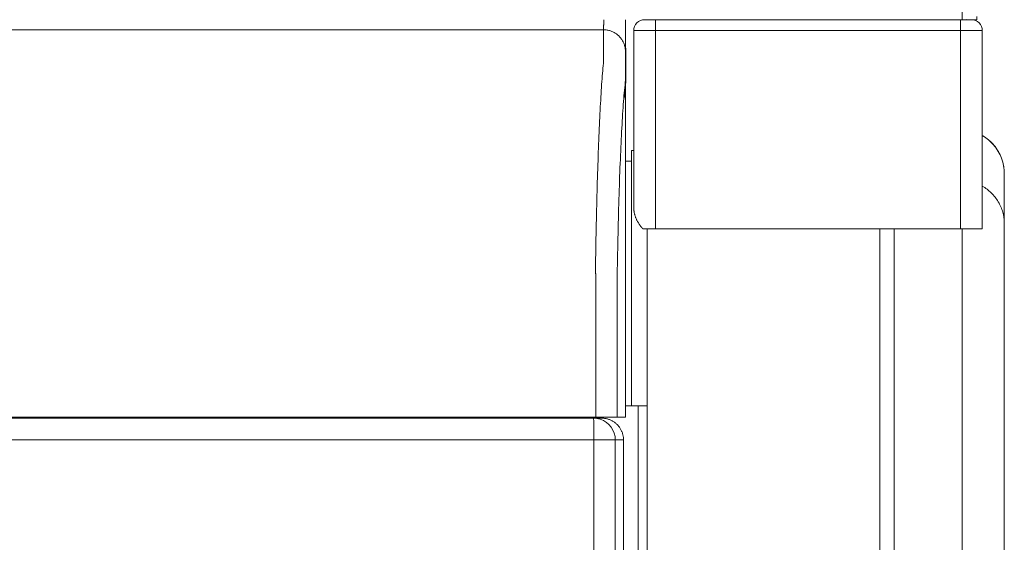
# Model space of a CAD drawing. Units: inches. Extents: x -222 to 225, y 0 to 225.
# Drawn here: x 85 to 97, y 44 to 50 of the extents above; entities that cross this region are included whole.
import ezdxf

# ---------------------------------------------------------------- set-up
doc = ezdxf.new("R2010")
doc.units = ezdxf.units.IN
doc.header["$MEASUREMENT"] = 0
doc.layers.add('Unnamed [1]', color=7, linetype='Continuous', lineweight=0)

msp = doc.modelspace()

# ---------------------------------------------------------------- linework, layer by layer
at = {"layer": 'Unnamed [1]', "color": 18, "linetype": 'Continuous', "lineweight": 0, "true_color": 0x000000}
for p, q in [((96.262997, 95.5246134), (96.262997, 49.559601)), ((92.6181764, 49.559601), (92.7431764, 49.559601)), ((92.7431764, 49.559601), (96.2431764, 49.559601)), ((92.7431764, 49.559601), (92.7431764, 49.5229893)), ((92.7431764, 49.5229893), (92.7431764, 49.434601)), ((96.2431764, 49.559601), (96.3681764, 49.559601)), ((96.2431764, 49.5229893), (96.2431764, 49.559601)), ((96.2431764, 49.434601), (96.2431764, 49.5229893)), ((96.3879116, 49.5580338), (96.4318822, 49.5580338)), ((96.4323667, 49.597356), (96.4323667, 49.5580411)), ((92.4931764, 47.3959719), (92.4931764, 49.434601)), ((92.5663998, 49.434601), (92.4931764, 49.434601)), ((92.7431764, 49.434601), (92.5663998, 49.434601)), ((96.2431764, 49.434601), (92.7431764, 49.434601)), ((92.7431764, 49.434601), (92.7431764, 47.1568269)), ((96.4199531, 49.434601), (96.2431764, 49.434601)), ((96.2431764, 47.1568269), (96.2431764, 49.434601)), ((96.4931764, 49.434601), (96.4199531, 49.434601)), ((96.4931764, 49.434601), (96.4931764, 47.1568269)), ((92.4668649, 48.0556078), (92.4668649, 45.6250338)), ((92.4668649, 48.0556078), (92.4932026, 48.0556078)), ((92.3972913, 47.9356078), (92.4668649, 47.9356078)), ((92.3972721, 47.293316), (92.3971335, 45.4933146)), ((92.7431764, 47.1568269), (92.5985667, 47.1568269)), ((92.7431764, 47.1568269), (96.2431764, 47.1568269)), ((96.4199531, 47.1568269), (96.2431764, 47.1568269)), ((96.4931764, 47.1568269), (96.4199531, 47.1568269)), ((92.6461713, 0.5058103), (92.6461713, 45.966456)), ((95.3177284, 45.9728189), (95.3177437, 9.1457042)), ((95.4806965, 45.9646127), (95.4806964, 9.1445789)), ((96.262997, 45.9672955), (96.262997, 45.9646134)), ((96.262997, 45.9646134), (96.262997, 9.1378357)), ((92.4668649, 45.6250338), (92.4668649, 45.615161)), ((92.4668649, 45.6151624), (92.4668649, 45.1250338)), ((92.4668649, 45.1250338), (92.397134, 45.1250338)), ((92.5418649, 45.1250338), (92.397134, 45.1250338)), ((92.6461714, 45.1250338), (92.4668649, 45.1250338)), ((92.5418649, 45.1250338), (92.5418649, 0.0000338)), ((92.6461714, 45.1250338), (92.5418649, 45.1250338)), ((76.0010884, 44.9821693), (92.0317632, 44.9821693)), ((91.1818884, 44.9822221), (91.1818884, 44.9933673)), ((91.6019269, 44.9933159), (91.6019269, 44.9821694)), ((91.6019269, 44.9933159), (91.6019269, 44.9821694)), ((91.8121573, 44.9821703), (91.8121573, 44.9933163)), ((91.8121573, 44.9821703), (91.8121573, 44.9933163)), ((91.8383095, 44.9933166), (91.8383095, 44.9821697)), ((92.0317632, 44.9821693), (92.1255742, 44.9821693)), ((76.0037064, 44.7321693), (92.0343811, 44.7321693)), ((92.204799, 44.7321693), (92.0343811, 44.7321693)), ((92.0343811, 0.474863), (92.0343811, 44.7321693)), ((92.2814206, 44.7321693), (92.204799, 44.7321693)), ((92.2814206, 0.7245218), (92.2814206, 44.7321693)), ((92.2814206, 44.7321693), (92.3759172, 44.7321693)), ((92.3759172, 0.6300251), (92.3759172, 44.7321693))]:
    msp.add_line(p, q, dxfattribs=at)
at = {"layer": 'Unnamed [1]', "color": 18, "linetype": 'Continuous', "lineweight": 0}
for points in [[(96.3077435, 49.5622826), (96.2948546, 49.559601)], [(92.1472531, 49.4433157), (92.1472494, 49.4428107), (92.1472474, 49.4413038), (92.1472466, 49.4387972), (92.1472463, 49.4352937), (92.147246, 49.4307957), (92.147245, 49.4253058), (92.1472428, 49.4188264), (92.1472387, 49.4113601), (92.1472321, 49.4029094), (92.1472225, 49.3934768), (92.1472093, 49.3830648), (92.1471918, 49.3716761), (92.1471694, 49.359313), (92.1471416, 49.3459781), (92.1471077, 49.331674), (92.1470671, 49.3164031), (92.1470193, 49.300168), (92.1469636, 49.2829711), (92.1468995, 49.2648151), (92.1468263, 49.2457025), (92.1467488, 49.225636), (92.1466931, 49.2046199), (92.1466907, 49.1826587), (92.1467732, 49.1597568), (92.1469719, 49.1359189), (92.1471845, 49.111152), (92.1467725, 49.0854738), (92.1450042, 49.0589041), (92.142074, 49.0314498), (92.1391029, 49.0031046), (92.1365248, 48.9738783), (92.1339982, 48.9437895), (92.1315216, 48.9128451), (92.1290935, 48.8810516), (92.1267126, 48.8484157), (92.1243774, 48.8149442), (92.1220864, 48.7806437), (92.1198383, 48.7455209), (92.1176316, 48.7095825), (92.1154648, 48.6728352), (92.1133288, 48.635315), (92.1112161, 48.59706), (92.1091272, 48.5580802), (92.1070626, 48.5183855), (92.1050228, 48.4779857), (92.1030086, 48.4368908), (92.1010204, 48.3951105), (92.0990588, 48.3526549), (92.0971244, 48.3095338), (92.0952177, 48.265757), (92.0933394, 48.2213345), (92.09149, 48.1762762), (92.08967, 48.1305919), (92.0878801, 48.0842915), (92.0861208, 48.037385), (92.0843926, 47.9898821), (92.0826963, 47.9417929), (92.0810322, 47.8931271), (92.079401, 47.8438947), (92.0778033, 47.7941055), (92.0762396, 47.7437695), (92.0747105, 47.6928966), (92.0732166, 47.6414965), (92.0717585, 47.5895793), (92.0703366, 47.5371547), (92.0689517, 47.4842327), (92.0676042, 47.4308232), (92.0662947, 47.3769361), (92.0650238, 47.3225812), (92.0637921, 47.2677684), (92.0626001, 47.2125077), (92.0614485, 47.1568089), (92.0603377, 47.1006818), (92.0592684, 47.0441365), (92.0582411, 46.9871827), (92.0572564, 46.9298303), (92.0563148, 46.8720894), (92.055417, 46.8139696), (92.0545635, 46.755481), (92.0537549, 46.6966334)], [(92.1472531, 49.4433157), (92.1571766, 49.4431189), (92.167049, 49.4425314), (92.1768596, 49.4415575), (92.186598, 49.4402017), (92.1962537, 49.4384682), (92.2058162, 49.4363613), (92.2152751, 49.4338856), (92.2246197, 49.4310452), (92.2338397, 49.4278445), (92.2429246, 49.4242879), (92.2518638, 49.4203798), (92.2606468, 49.4161244), (92.2692632, 49.4115261), (92.2777024, 49.4065894), (92.285954, 49.4013184), (92.2940074, 49.3957177), (92.3018523, 49.3897914), (92.309478, 49.383544), (92.3168741, 49.3769799), (92.32403, 49.3701033), (92.3309076, 49.3629484), (92.3374728, 49.3555534), (92.3437211, 49.3479289), (92.3496483, 49.3400852), (92.3552499, 49.3320329), (92.3605216, 49.3237826), (92.3654592, 49.3153446), (92.3700581, 49.3067295), (92.3743141, 49.2979478), (92.3782229, 49.2890099), (92.38178, 49.2799264), (92.3849812, 49.2707078), (92.387822, 49.2613645), (92.3902982, 49.251907), (92.3924054, 49.2423459), (92.3941392, 49.2326916), (92.3954953, 49.2229546), (92.3964693, 49.2131455), (92.3970569, 49.2032746), (92.3972538, 49.1933525)], [(92.3972535, 49.193316), (92.3970566, 49.2032396), (92.396469, 49.2131119), (92.395495, 49.2229226), (92.3941389, 49.232661), (92.3924051, 49.2423167), (92.390298, 49.2518792), (92.3878218, 49.2613381), (92.384981, 49.2706827), (92.3817798, 49.2799027), (92.3782227, 49.2889875), (92.3743139, 49.2979267), (92.3700579, 49.3067097), (92.365459, 49.315326), (92.3605215, 49.3237652), (92.3552497, 49.3320167), (92.3496481, 49.3400701), (92.343721, 49.3479149), (92.3374727, 49.3555406), (92.3309076, 49.3629366), (92.3240299, 49.3700926), (92.316874, 49.3769702), (92.3094779, 49.3835353), (92.3018522, 49.3897836), (92.2940073, 49.3957107), (92.2859539, 49.4013123), (92.2777023, 49.406584), (92.269263, 49.4115215), (92.2606466, 49.4161204), (92.2518636, 49.4203764), (92.2429244, 49.4242851), (92.2338395, 49.4278422), (92.2246195, 49.4310434), (92.2152749, 49.4338842), (92.205816, 49.4363603), (92.1962535, 49.4384675), (92.1865978, 49.4402012), (92.1768594, 49.4415573), (92.1670488, 49.4425313), (92.1571766, 49.4431188), (92.1472531, 49.4433157)], [(92.3034303, 46.6288684), (92.3043347, 46.6900286), (92.3052942, 46.7507734), (92.3063081, 46.8110894), (92.3073756, 46.8709636), (92.3084959, 46.9303826), (92.3096685, 46.9893332), (92.3108924, 47.0478023), (92.312167, 47.1057765), (92.3134915, 47.1632428), (92.3148652, 47.2201877), (92.3162874, 47.2765982), (92.3177574, 47.3324611), (92.3192743, 47.387763), (92.3208375, 47.4424907), (92.3224462, 47.4966312), (92.3240997, 47.550171), (92.3257972, 47.603097), (92.3275381, 47.655396), (92.3293215, 47.7070548), (92.3311468, 47.7580601), (92.3330132, 47.8083987), (92.33492, 47.8580574), (92.3368663, 47.9070229), (92.3388516, 47.9552821), (92.3408751, 48.0028217), (92.342936, 48.0496286), (92.3450335, 48.0956894), (92.347167, 48.1409909), (92.3493358, 48.18552), (92.351539, 48.2292634), (92.3537759, 48.2722079), (92.3560459, 48.3143403), (92.3583481, 48.3556473), (92.3606819, 48.3961157), (92.3630465, 48.4357324), (92.3654411, 48.474484), (92.3678664, 48.5123562), (92.3703282, 48.5493299), (92.3728337, 48.5853848), (92.3753901, 48.6205006), (92.3780045, 48.6546571), (92.3806841, 48.6878339), (92.3834362, 48.7200108), (92.3862678, 48.7511675), (92.3891863, 48.7812838), (92.3925368, 48.8103464), (92.3956412, 48.8384672), (92.3971519, 48.8657889), (92.3972893, 48.8922411), (92.3970588, 48.9176482), (92.3969566, 48.9419243), (92.3969626, 48.9650749), (92.3970346, 48.9871092), (92.39713, 49.0080368), (92.3972138, 49.0278646), (92.3972802, 49.046591), (92.3973308, 49.0642123), (92.3973672, 49.0807247), (92.3973909, 49.0961242), (92.3974034, 49.1104071), (92.3974063, 49.1235696), (92.3974013, 49.1356078), (92.3973898, 49.1465179), (92.3973734, 49.1562962), (92.3973537, 49.1649387), (92.3973322, 49.1724418), (92.3973105, 49.1788014), (92.3972901, 49.1840139), (92.3972727, 49.1880755), (92.3972597, 49.1909822), (92.3972528, 49.1927303), (92.3972535, 49.193316)], [(92.3843119, 48.6568677), (92.385569, 48.6729296), (92.3868221, 48.6887566), (92.3880804, 48.7043509), (92.389353, 48.7197147), (92.3906491, 48.7348503), (92.3919777, 48.74976), (92.3933481, 48.7644459), (92.3947694, 48.7789103), (92.3962388, 48.7931573), (92.3977059, 48.8071985), (92.3991084, 48.8210472), (92.400384, 48.8347169), (92.4014704, 48.848221), (92.4023051, 48.8615729), (92.402826, 48.874786), (92.4029706, 48.8878737), (92.4029157, 48.9006983), (92.4028774, 48.9131292), (92.402853, 48.9251903), (92.4028399, 48.9369054), (92.4028354, 48.9482983), (92.4028366, 48.9593929), (92.4028408, 48.9702132), (92.4028454, 48.9807828), (92.4028481, 48.9911211), (92.4028487, 49.0012282), (92.4028476, 49.0110998), (92.402845, 49.0207313), (92.4028414, 49.0301185), (92.4028371, 49.0392568), (92.4028324, 49.0481418), (92.4028276, 49.0567691), (92.4028231, 49.065135), (92.4028188, 49.0732385), (92.4028148, 49.0810795), (92.4028109, 49.0886577), (92.4028074, 49.0959729), (92.402804, 49.103025), (92.4028008, 49.1098136), (92.4027978, 49.1163387), (92.402795, 49.1225999), (92.4027923, 49.1285971), (92.4027898, 49.1343301), (92.4027874, 49.1397987), (92.4027852, 49.1450026), (92.4027831, 49.1499416), (92.402781, 49.1546156), (92.402779, 49.1590243), (92.4027771, 49.1631676), (92.4027753, 49.1670451), (92.4027735, 49.1706567), (92.4027718, 49.1740023), (92.40277, 49.1770815), (92.4027683, 49.1798942), (92.4027666, 49.1824401), (92.4027648, 49.1847191), (92.4027631, 49.186731), (92.4027612, 49.1884754), (92.4027594, 49.1899523), (92.4027574, 49.1911615), (92.4027554, 49.1921026), (92.4027533, 49.1927755), (92.4027511, 49.1931801), (92.4027487, 49.193316)], [(92.3972535, 49.193316), (92.3972535, 49.193316), (92.3972535, 49.193316), (92.3972535, 49.193316), (92.3972535, 49.193316), (92.3972535, 49.1933159), (92.3972535, 49.1933159), (92.3972536, 49.1933158), (92.3972536, 49.1933158), (92.3972536, 49.1933157), (92.3972536, 49.1933157), (92.3972536, 49.1933156), (92.3972536, 49.1933155), (92.3972536, 49.1933154), (92.3972537, 49.1933153), (92.3972537, 49.1933152), (92.3972537, 49.1933151), (92.3972537, 49.1933149), (92.3972537, 49.1933148), (92.3972537, 49.1933147), (92.3972537, 49.1933145), (92.3972538, 49.1933143), (92.3972538, 49.1933142), (92.3972538, 49.193314), (92.3972538, 49.1933138)], [(92.3975328, 49.2441212), (92.3979546, 49.2420453), (92.3983588, 49.239965), (92.3987456, 49.2378805), (92.3991149, 49.2357919), (92.3994665, 49.2336993), (92.3998005, 49.2316028), (92.4001169, 49.2295024), (92.4004155, 49.2273984), (92.4006964, 49.2252907), (92.4009595, 49.2231795), (92.4012047, 49.221065), (92.4014321, 49.2189472), (92.4016415, 49.2168262), (92.4018329, 49.2147021), (92.4020063, 49.2125751), (92.4021617, 49.2104452), (92.4022989, 49.2083126), (92.402418, 49.2061773), (92.4025188, 49.2040395), (92.4026015, 49.2018992), (92.4026658, 49.1997566), (92.4027118, 49.1976118), (92.4027395, 49.1954649), (92.4027487, 49.193316)], [(92.397533, 49.2441486), (92.3979547, 49.2420731), (92.3983589, 49.2399932), (92.3987456, 49.2379091), (92.3991149, 49.2358209), (92.3994665, 49.2337286), (92.3998005, 49.2316325), (92.4001168, 49.2295325), (92.4004154, 49.2274288), (92.4006963, 49.2253215), (92.4009593, 49.2232107), (92.4012046, 49.2210966), (92.4014319, 49.2189791), (92.4016413, 49.2168585), (92.4018327, 49.2147348), (92.4020061, 49.2126082), (92.4021614, 49.2104787), (92.4022986, 49.2083464), (92.4024177, 49.2062115), (92.4025185, 49.2040741), (92.4026012, 49.2019342), (92.4026655, 49.199792), (92.4027115, 49.1976476), (92.4027392, 49.1955011), (92.4027484, 49.1933526)], [(92.4027484, 49.1933122), (92.4027484, 49.1933125), (92.4027484, 49.1933128), (92.4027484, 49.1933131), (92.4027484, 49.1933134), (92.4027484, 49.1933137), (92.4027485, 49.1933139), (92.4027485, 49.1933141), (92.4027485, 49.1933144), (92.4027485, 49.1933146), (92.4027485, 49.1933148), (92.4027485, 49.1933149), (92.4027485, 49.1933151), (92.4027486, 49.1933153), (92.4027486, 49.1933154), (92.4027486, 49.1933155), (92.4027486, 49.1933156), (92.4027486, 49.1933157), (92.4027486, 49.1933158), (92.4027486, 49.1933159), (92.4027487, 49.1933159), (92.4027487, 49.193316), (92.4027487, 49.193316), (92.4027487, 49.193316), (92.4027487, 49.193316)], [(96.493196, 48.2289654), (96.5073977, 48.2205344), (96.5213073, 48.2116279), (96.5349123, 48.2022585), (96.5482002, 48.1924384), (96.5611587, 48.1821802), (96.5737752, 48.1714962), (96.5860374, 48.160399), (96.5979328, 48.1489009), (96.609449, 48.1370143), (96.6205735, 48.1247518), (96.631294, 48.1121257), (96.6415979, 48.0991484), (96.6514728, 48.0858324), (96.6609064, 48.0721901), (96.6698861, 48.058234), (96.6783995, 48.0439765), (96.6864355, 48.0294308), (96.693988, 48.0146141), (96.7010521, 47.9995441), (96.7076231, 47.9842387), (96.713696, 47.9687159), (96.7192661, 47.9529935), (96.7243286, 47.9370894), (96.7288786, 47.9210214), (96.7329113, 47.9048075), (96.7364218, 47.8884654), (96.7394054, 47.8720132), (96.7418572, 47.8554687), (96.7437725, 47.8388497), (96.7451463, 47.8221742), (96.7459738, 47.80546), (96.7462503, 47.788725)], [(96.7462517, 47.7889603), (96.7457253, 47.8124062), (96.7441652, 47.8355811), (96.7415936, 47.8584613), (96.7380327, 47.8810234), (96.7335046, 47.9032437), (96.7280316, 47.9250987), (96.7216357, 47.9465649), (96.7143391, 47.9676185), (96.7061642, 47.9882362), (96.6971329, 48.0083943), (96.6872675, 48.0280693), (96.6765901, 48.0472376), (96.665123, 48.0658756), (96.6528883, 48.0839598), (96.6399082, 48.1014665), (96.6262048, 48.1183724), (96.6118003, 48.1346537), (96.596717, 48.1502869), (96.5809769, 48.1652485), (96.5646022, 48.1795148), (96.5476152, 48.1930624), (96.530038, 48.2058676), (96.5118927, 48.217907), (96.4932016, 48.2291568)], [(96.7462729, 47.2198547), (96.7462731, 47.2436126), (96.7462731, 47.2673652), (96.7462729, 47.2911124), (96.7462725, 47.3148545), (96.7462721, 47.3385915), (96.7462714, 47.3623234), (96.7462707, 47.3860505), (96.7462699, 47.4097729), (96.7462689, 47.4334906), (96.7462679, 47.4572037), (96.7462668, 47.4809124), (96.7462656, 47.5046168), (96.7462644, 47.5283169), (96.7462631, 47.5520129), (96.7462618, 47.5757049), (96.7462605, 47.599393), (96.7462591, 47.6230773), (96.7462578, 47.6467579), (96.7462564, 47.670435), (96.7462551, 47.6941085), (96.7462538, 47.7177787), (96.7462526, 47.7414457), (96.7462514, 47.7651094), (96.7462503, 47.7887702)], [(96.7462517, 47.7793385), (96.7462517, 47.7797402), (96.7462517, 47.7801417), (96.7462517, 47.7805429), (96.7462517, 47.7809439), (96.7462517, 47.7813446), (96.7462517, 47.7817451), (96.7462517, 47.7821453), (96.7462517, 47.7825453), (96.7462517, 47.782945), (96.7462517, 47.7833445), (96.7462517, 47.7837437), (96.7462517, 47.7841427), (96.7462517, 47.7845414), (96.7462517, 47.7849398), (96.7462517, 47.785338), (96.7462517, 47.785736), (96.7462517, 47.7861337), (96.7462517, 47.7865312), (96.7462517, 47.7869284), (96.7462517, 47.7873253), (96.7462517, 47.787722), (96.7462517, 47.7881185), (96.7462517, 47.7885147), (96.7462517, 47.7889106)], [(96.4931441, 47.6475857), (96.5072061, 47.6393958), (96.5209827, 47.6307435), (96.5344622, 47.621641), (96.5476327, 47.6121005), (96.5604826, 47.602134), (96.5729999, 47.5917537), (96.5851729, 47.5809717), (96.5969898, 47.5698002), (96.6084389, 47.5582512), (96.6195082, 47.5463369), (96.6301861, 47.5340695), (96.6404608, 47.5214609), (96.6503204, 47.5085235), (96.6597532, 47.4952692), (96.6687474, 47.4817103), (96.6772912, 47.4678588), (96.6853736, 47.4537278), (96.6929866, 47.4393337), (96.7001231, 47.4246938), (96.7067759, 47.4098257), (96.7129378, 47.3947466), (96.7186017, 47.3794738), (96.7237604, 47.3640248), (96.7284068, 47.348417), (96.7325336, 47.3326675), (96.7361338, 47.316794), (96.7392001, 47.3008136), (96.7417253, 47.2847438), (96.7437024, 47.2686018), (96.7451241, 47.2524052), (96.7459834, 47.2361712), (96.7462729, 47.2199173)], [(92.5663998, 47.1943603), (92.5620634, 47.2002881), (92.5578474, 47.2062887), (92.5537529, 47.2123568), (92.5497813, 47.2184867), (92.5459336, 47.2246731), (92.5422113, 47.2309105), (92.5386154, 47.2371934), (92.5351472, 47.2435164), (92.5318079, 47.249874), (92.5285988, 47.2562607), (92.5255211, 47.2626711), (92.522576, 47.2690997), (92.5197647, 47.275541), (92.5170884, 47.2819897), (92.5145485, 47.2884401), (92.512146, 47.2948868), (92.5098822, 47.3013252), (92.507758, 47.3077532), (92.5057744, 47.3141696), (92.5039321, 47.3205733), (92.5022321, 47.3269629), (92.5006752, 47.3333372), (92.4992625, 47.3396951), (92.4979946, 47.3460353), (92.4968726, 47.3523565), (92.4958973, 47.3586576), (92.4950696, 47.3649372), (92.4943905, 47.3711943), (92.4938607, 47.3774275), (92.4934811, 47.3836357), (92.4932528, 47.3898176), (92.4931764, 47.3959719)], [(92.5985667, 47.1568269), (92.5971383, 47.1582826), (92.5957172, 47.1597485), (92.5943034, 47.1612247), (92.5928969, 47.1627109), (92.5914979, 47.164207), (92.5901064, 47.1657129), (92.5887224, 47.1672285), (92.587346, 47.1687537), (92.5859773, 47.1702883), (92.5846162, 47.1718322), (92.583263, 47.1733854), (92.5819175, 47.1749477), (92.5805798, 47.1765189), (92.5792501, 47.178099), (92.5779283, 47.1796878), (92.5766146, 47.1812852), (92.5753089, 47.1828911), (92.5740114, 47.1845054), (92.572722, 47.186128), (92.5714409, 47.1877586), (92.570168, 47.1893973), (92.5689035, 47.1910439), (92.5676474, 47.1926983), (92.5663998, 47.1943603)], [(95.3178026, 47.1567757), (95.3178403, 47.1253421), (95.3178809, 47.0933957), (95.3179237, 47.0609516), (95.3179678, 47.0280243), (95.3180123, 46.9946289), (95.3180564, 46.9607801), (95.3180993, 46.9264928), (95.3181401, 46.8917818), (95.3181779, 46.8566619), (95.318212, 46.821148), (95.3182414, 46.7852549), (95.3182654, 46.7489974), (95.318283, 46.7123904), (95.3182935, 46.6754487), (95.3182959, 46.6381872), (95.3182895, 46.6006206), (95.3182738, 46.5627645), (95.3182495, 46.5246369), (95.3182181, 46.4862565), (95.3181808, 46.447642), (95.3181388, 46.4088122), (95.3180933, 46.3697857), (95.3180457, 46.3305812), (95.3179973, 46.2912175), (95.3179492, 46.2517132), (95.3179027, 46.2120871), (95.3178591, 46.1723578), (95.3178196, 46.1325441), (95.3177855, 46.0926646), (95.3177581, 46.0527382), (95.3177387, 46.0127834), (95.3177284, 45.9728189)], [(95.4807091, 47.1568239), (95.4807272, 47.1262466), (95.4807529, 47.0950472), (95.4807849, 47.0632444), (95.480822, 47.0308569), (95.4808629, 46.9979033), (95.4809064, 46.9644022), (95.4809512, 46.9303725), (95.4809961, 46.8958326), (95.4810397, 46.8608013), (95.4810809, 46.8252972), (95.4811184, 46.7893391), (95.4811509, 46.7529455), (95.4811772, 46.7161351), (95.4811959, 46.6789267), (95.481206, 46.6413388), (95.481206, 46.6033901), (95.4811952, 46.5650999), (95.4811747, 46.5264895), (95.4811459, 46.4875809), (95.4811103, 46.448396), (95.4810694, 46.4089568), (95.4810247, 46.3692851), (95.4809777, 46.329403), (95.4809298, 46.2893324), (95.4808827, 46.2490951), (95.4808377, 46.2087132), (95.4807963, 46.1682086), (95.4807601, 46.1276032), (95.4807305, 46.086919), (95.480709, 46.0461778), (95.4806972, 46.0054018), (95.4806965, 45.9646127)], [(96.2629914, 47.1568256), (96.2629818, 47.1265905), (96.2629743, 47.0957101), (96.2629688, 47.0642037), (96.2629651, 47.0320906), (96.2629629, 46.99939), (96.2629622, 46.9661214), (96.2629627, 46.932304), (96.2629643, 46.8979571), (96.2629668, 46.8631), (96.2629699, 46.827752), (96.2629736, 46.7919324), (96.2629776, 46.7556606), (96.2629817, 46.7189558), (96.2629858, 46.6818374), (96.2629897, 46.6443246), (96.2629932, 46.6064367), (96.2629961, 46.5681937), (96.2629985, 46.5296176), (96.2630004, 46.4907311), (96.2630019, 46.4515571), (96.2630029, 46.4121181), (96.2630035, 46.3724368), (96.2630038, 46.332536), (96.2630038, 46.2924384), (96.2630035, 46.2521666), (96.2630029, 46.2117435), (96.2630022, 46.1711915), (96.2630013, 46.1305336), (96.2630003, 46.0897923), (96.2629992, 46.0489904), (96.2629981, 46.0081506), (96.262997, 45.9672955)], [(96.7462792, 45.9673309), (96.7462514, 45.9985824), (96.7462305, 46.0298812), (96.7462156, 46.0611929), (96.7462057, 46.092483), (96.7462001, 46.1237172), (96.7461978, 46.154861), (96.746198, 46.1858801), (96.7461999, 46.21674), (96.7462027, 46.2474096), (96.7462061, 46.2778717), (96.7462101, 46.3081121), (96.7462144, 46.3381168), (96.746219, 46.3678717), (96.7462236, 46.3973629), (96.7462283, 46.4265762), (96.7462328, 46.4554976), (96.746237, 46.4841127), (96.7462409, 46.5124052), (96.7462446, 46.5403586), (96.7462479, 46.5679561), (96.746251, 46.5951813), (96.7462539, 46.6220174), (96.7462565, 46.6484478), (96.7462588, 46.674456), (96.7462609, 46.7000252), (96.7462628, 46.7251388), (96.7462644, 46.7497803), (96.7462658, 46.773933), (96.746267, 46.7975803), (96.746268, 46.8207055), (96.7462688, 46.8432921), (96.7462694, 46.8653233), (96.7462698, 46.886784), (96.74627, 46.907664), (96.7462701, 46.9279549), (96.7462701, 46.9476479), (96.7462699, 46.9667344), (96.7462697, 46.9852057), (96.7462694, 47.0030532), (96.7462691, 47.0202682), (96.7462688, 47.0368422), (96.7462684, 47.0527664), (96.7462681, 47.0680321), (96.7462679, 47.0826309), (96.7462677, 47.0965539), (96.7462676, 47.1097926), (96.7462676, 47.1223384), (96.7462678, 47.1341824), (96.7462681, 47.1453137), (96.7462686, 47.1557107), (96.7462691, 47.1653496), (96.7462697, 47.1742065), (96.7462703, 47.1822573), (96.7462709, 47.1894782), (96.7462714, 47.1958453), (96.7462719, 47.2013346), (96.7462723, 47.20594), (96.7462726, 47.2097266), (96.7462728, 47.2127775), (96.7462729, 47.2151756), (96.7462729, 47.217004), (96.7462729, 47.2183455), (96.7462729, 47.2192832), (96.7462729, 47.2199)], [(92.0537549, 46.6966334), (92.053852, 46.6939099), (92.0539491, 46.6911792), (92.0540461, 46.6884416), (92.0541431, 46.6856973), (92.05424, 46.6829465), (92.0543369, 46.6801897), (92.0544336, 46.677427), (92.0545303, 46.6746586), (92.0546268, 46.671885), (92.0547232, 46.6691062), (92.0548195, 46.6663227), (92.0549157, 46.6635346), (92.0550117, 46.6607422), (92.0551075, 46.6579458), (92.0552032, 46.6551457), (92.0552987, 46.6523421), (92.0553941, 46.6495353), (92.0554892, 46.6467256), (92.0555841, 46.6439132), (92.0556789, 46.6410984), (92.0557734, 46.6382814), (92.0558677, 46.6354625), (92.0559617, 46.6326421), (92.0560555, 46.6298203)], [(96.7462378, 33.0783116), (96.7462404, 33.998918), (96.746243, 34.9194639), (96.7462457, 35.8399658), (96.7462484, 36.7604404), (96.7462513, 37.6809042), (96.7462541, 38.6013738), (96.7462571, 39.5218658), (96.7462601, 40.4423968), (96.7462632, 41.3629834), (96.7462663, 42.2836422), (96.7462695, 43.2043898), (96.7462728, 44.1252428), (96.7462761, 45.0462177), (96.7462795, 45.9673312)], [(92.3971335, 45.4933146), (92.3971335, 45.4724821), (92.3971336, 45.4516495), (92.3971336, 45.4308167), (92.3971336, 45.4099839), (92.3971336, 45.3891509), (92.3971336, 45.3683179), (92.3971337, 45.3474848), (92.3971337, 45.3266516), (92.3971337, 45.3058183), (92.3971338, 45.284985), (92.3971338, 45.2641516), (92.3971338, 45.2433182), (92.3971338, 45.2224848), (92.3971339, 45.2016513), (92.3971339, 45.1808177), (92.3971339, 45.1599842), (92.397134, 45.1391506), (92.397134, 45.1183171), (92.397134, 45.0974835), (92.3971341, 45.07665), (92.3971341, 45.0558164), (92.3971341, 45.0349829), (92.3971342, 45.0141494), (92.3971342, 44.993316)], [(92.1255742, 44.9821693), (92.1337705, 44.98203), (92.1419521, 44.981614), (92.1501112, 44.9809246), (92.15824, 44.9799649), (92.1663309, 44.9787382), (92.174376, 44.9772477), (92.1823675, 44.9754966), (92.1902979, 44.973488), (92.1981593, 44.9712251), (92.205944, 44.9687112), (92.2136442, 44.9659495), (92.2212522, 44.9629431), (92.2287602, 44.9596952), (92.2361606, 44.956209), (92.2434455, 44.9524878), (92.2506072, 44.9485347), (92.257638, 44.944353), (92.2645301, 44.9399457), (92.2712758, 44.9353162), (92.2778674, 44.9304676), (92.284297, 44.925403), (92.290557, 44.9201258), (92.2966396, 44.9146391), (92.3025371, 44.908946)], [(92.3025371, 44.908946), (92.3082324, 44.9030602), (92.3137226, 44.896987), (92.3190045, 44.8907345), (92.3240747, 44.8843107), (92.3289298, 44.8777236), (92.3335667, 44.8709812), (92.3379819, 44.8640914), (92.3421721, 44.8570622), (92.3461341, 44.8499017), (92.3498645, 44.8426179), (92.35336, 44.8352187), (92.3566173, 44.8277121), (92.3596331, 44.8201062), (92.362404, 44.8124089), (92.3649268, 44.8046282), (92.367198, 44.7967721), (92.3692145, 44.7888487), (92.3709729, 44.7808659), (92.3724699, 44.7728316), (92.3737021, 44.764754), (92.3746662, 44.756641), (92.375359, 44.7485005), (92.3757771, 44.7403406), (92.3759172, 44.7321693)]]:
    msp.add_lwpolyline(points, dxfattribs=at)
at = {"layer": 'Unnamed [1]', "color": 18, "linetype": 'Continuous', "lineweight": 0, "true_color": 0x000000}
for points in [[(92.2082976, 44.908946), (92.1785081, 44.9344236), (92.1451053, 44.954921), (92.1089116, 44.9699335), (92.0708182, 44.9790914), (92.0317632, 44.9821693)], [(92.0336144, 44.908946), (92.033302, 44.9344236), (92.0329517, 44.954921), (92.0325722, 44.9699335), (92.0321727, 44.9790914), (92.0317632, 44.9821693)], [(92.0343811, 44.7321693), (92.0343489, 44.771278), (92.034253, 44.8094236), (92.0340958, 44.845667), (92.0338812, 44.8791157), (92.0336144, 44.908946)], [(92.2814206, 44.7321693), (92.2783469, 44.771278), (92.2692015, 44.8094236), (92.2542096, 44.845667), (92.2337403, 44.8791157), (92.2082976, 44.908946)]]:
    msp.add_lwpolyline(points, dxfattribs=at)
at = {"layer": 'Unnamed [1]', "color": 18, "linetype": 'Continuous', "lineweight": 0}
for points in [[(92.1477874, 49.5600259, 0), (92.1477652, 49.5551629, 0), (92.1477429, 49.5503, 0), (92.1477206, 49.5454371, 0), (92.1476984, 49.5405742, 0), (92.1476761, 49.5357112, 0), (92.1476539, 49.5308483, 0), (92.1476316, 49.5259854, 0), (92.1476093, 49.5211225, 0), (92.1475871, 49.5162595, 0), (92.1475648, 49.5113966, 0), (92.1475425, 49.5065337, 0), (92.1475203, 49.5016708, 0), (92.147498, 49.4968078, 0), (92.1474758, 49.4919449, 0), (92.1474535, 49.487082, 0), (92.1474312, 49.4822191, 0), (92.147409, 49.4773561, 0), (92.1473867, 49.4724932, 0), (92.1473644, 49.4676303, 0), (92.1473422, 49.4627674, 0), (92.1473199, 49.4579044, 0), (92.1472977, 49.4530415, 0), (92.1472754, 49.4481786, 0), (92.1472531, 49.4433157, 0)], [(92.3972553, 49.193687, 0), (92.3973252, 49.2089521, 0), (92.3973951, 49.2242172, 0), (92.397465, 49.2394824, 0), (92.3975349, 49.2547475, 0), (92.3976048, 49.2700126, 0), (92.3976746, 49.2852777, 0), (92.3977445, 49.3005429, 0), (92.3978144, 49.315808, 0), (92.3978843, 49.3310731, 0), (92.3979542, 49.3463382, 0), (92.3980241, 49.3616034, 0), (92.3980939, 49.3768685, 0), (92.3981638, 49.3921336, 0), (92.3982337, 49.4073987, 0), (92.3983036, 49.4226639, 0), (92.3983735, 49.437929, 0), (92.3984434, 49.4531941, 0), (92.3985132, 49.4684592, 0), (92.3985831, 49.4837243, 0), (92.398653, 49.4989895, 0), (92.3987229, 49.5142546, 0), (92.3987928, 49.5295197, 0), (92.3988627, 49.5447848, 0), (92.3989326, 49.56005, 0)], [(92.1472531, 49.4433157, 0), (90.8014198, 49.4433139, 0), (89.4555865, 49.443312, 0), (88.1097531, 49.4433102, 0), (86.7639198, 49.4433084, 0), (85.4180865, 49.4433066, 0), (84.0722532, 49.4433048, 0), (82.7264198, 49.443303, 0), (81.3805865, 49.4433012, 0), (80.0347532, 49.4432994, 0), (78.6889198, 49.4432976, 0), (77.3430865, 49.4432958, 0)], [(92.3972553, 49.193687, 0), (92.3972553, 49.1936731, 0), (92.3972552, 49.1936591, 0), (92.3972551, 49.1936452, 0), (92.3972551, 49.1936313, 0), (92.397255, 49.1936173, 0), (92.3972549, 49.1936034, 0), (92.3972549, 49.1935895, 0), (92.3972548, 49.1935755, 0), (92.3972548, 49.1935616, 0), (92.3972547, 49.1935476, 0), (92.3972546, 49.1935337, 0), (92.3972546, 49.1935198, 0), (92.3972545, 49.1935058, 0), (92.3972544, 49.1934919, 0), (92.3972544, 49.193478, 0), (92.3972543, 49.193464, 0), (92.3972542, 49.1934501, 0), (92.3972542, 49.1934362, 0), (92.3972541, 49.1934222, 0), (92.3972541, 49.1934083, 0), (92.397254, 49.1933944, 0), (92.3972539, 49.1933804, 0), (92.3972539, 49.1933665, 0), (92.3972538, 49.1933525, 0)], [(92.3972721, 47.293316, 0), (92.3972714, 47.3724981, 0), (92.3972707, 47.4516802, 0), (92.39727, 47.5308624, 0), (92.3972693, 47.6100445, 0), (92.3972686, 47.6892266, 0), (92.3972679, 47.7684087, 0), (92.3972672, 47.8475909, 0), (92.3972665, 47.926773, 0), (92.3972658, 48.0059551, 0), (92.3972651, 48.0851372, 0), (92.3972644, 48.1643194, 0), (92.3972637, 48.2435015, 0), (92.397263, 48.3226836, 0), (92.3972623, 48.4018657, 0), (92.3972616, 48.4810479, 0), (92.3972609, 48.56023, 0), (92.3972602, 48.6394121, 0), (92.3972595, 48.7185942, 0), (92.3972588, 48.7977764, 0), (92.3972581, 48.8769585, 0), (92.3972574, 48.9561406, 0), (92.3972567, 49.0353227, 0), (92.397256, 49.1145049, 0), (92.3972553, 49.193687, 0)], [(92.4027469, 49.1936662, 0), (92.402747, 49.1936532, 0), (92.4027471, 49.1936401, 0), (92.4027471, 49.193627, 0), (92.4027472, 49.193614, 0), (92.4027472, 49.1936009, 0), (92.4027473, 49.1935878, 0), (92.4027474, 49.1935747, 0), (92.4027474, 49.1935617, 0), (92.4027475, 49.1935486, 0), (92.4027475, 49.1935355, 0), (92.4027476, 49.1935225, 0), (92.4027477, 49.1935094, 0), (92.4027477, 49.1934963, 0), (92.4027478, 49.1934833, 0), (92.4027478, 49.1934702, 0), (92.4027479, 49.1934571, 0), (92.402748, 49.193444, 0), (92.402748, 49.193431, 0), (92.4027481, 49.1934179, 0), (92.4027481, 49.1934048, 0), (92.4027482, 49.1933918, 0), (92.4027483, 49.1933787, 0), (92.4027483, 49.1933656, 0), (92.4027484, 49.1933526, 0)], [(92.6461713, 45.966456, 0), (92.6461713, 45.9779979, 0), (92.6461713, 45.9898857, 0), (92.6461713, 46.0021209, 0), (92.6461713, 46.0147047, 0), (92.6461713, 46.0276384, 0), (92.6461713, 46.0409232, 0), (92.6461713, 46.0545605, 0), (92.6461713, 46.0685516, 0), (92.6461713, 46.0828977, 0), (92.6461713, 46.0976001, 0), (92.6461713, 46.1126602, 0), (92.6461713, 46.1280792, 0), (92.6461713, 46.1438583, 0), (92.6461713, 46.159999, 0), (92.6461713, 46.1765024, 0), (92.6461713, 46.1933699, 0), (92.6461713, 46.2106017, 0), (92.6461713, 46.2281933, 0), (92.6461713, 46.2461395, 0), (92.6461713, 46.2644347, 0), (92.6461713, 46.2830735, 0), (92.6461713, 46.3020504, 0), (92.6461713, 46.3213602, 0), (92.6461713, 46.3409972, 0), (92.6461713, 46.3609561, 0), (92.6461713, 46.3812314, 0), (92.6461713, 46.4018177, 0), (92.6461713, 46.4227096, 0), (92.6461713, 46.4439016, 0), (92.6461713, 46.4653883, 0), (92.6461713, 46.4871643, 0), (92.6461713, 46.5092241, 0), (92.6461713, 46.5315603, 0), (92.6461713, 46.554158, 0), (92.6461713, 46.5770003, 0), (92.6461713, 46.6000703, 0), (92.6461713, 46.623351, 0), (92.6461713, 46.6468256, 0), (92.6461713, 46.6704771, 0), (92.6461713, 46.6942886, 0), (92.6461713, 46.7179695, 0), (92.6461713, 46.7412423, 0), (92.6461713, 46.7641103, 0), (92.6461713, 46.7865769, 0), (92.6461713, 46.8086453, 0), (92.6461713, 46.8303188, 0), (92.6461713, 46.8516007, 0), (92.6461713, 46.8724942, 0), (92.6461713, 46.8930026, 0), (92.6461713, 46.9131291, 0), (92.6461713, 46.9328766, 0), (92.6461713, 46.9522484, 0), (92.6461713, 46.9712475, 0), (92.6461713, 46.9898771, 0), (92.6461713, 47.0081402, 0), (92.6461713, 47.0260399, 0), (92.6461713, 47.0435794, 0), (92.6461713, 47.0607617, 0), (92.6461713, 47.0775899, 0), (92.6461713, 47.0940673, 0), (92.6461713, 47.1101967, 0), (92.6461713, 47.1259815, 0), (92.6461713, 47.1414246, 0), (92.6461713, 47.1565291, 0)], [(92.0560557, 46.6298203, 0), (92.0560558, 46.5616326, 0), (92.0560559, 46.4934449, 0), (92.056056, 46.4252572, 0), (92.0560561, 46.3570695, 0), (92.0560562, 46.2888818, 0), (92.0560563, 46.2206941, 0), (92.0560564, 46.1525064, 0), (92.0560565, 46.0843187, 0), (92.0560565, 46.016131, 0), (92.0560566, 45.9479433, 0), (92.0560567, 45.8797556, 0), (92.0560568, 45.8115679, 0), (92.0560569, 45.7433802, 0), (92.056057, 45.6751925, 0), (92.0560571, 45.6070048, 0), (92.0560572, 45.5388171, 0), (92.0560573, 45.4706294, 0), (92.0560574, 45.4024417, 0), (92.0560575, 45.334254, 0), (92.0560576, 45.2660663, 0), (92.0560576, 45.1978786, 0), (92.0560577, 45.1296909, 0), (92.0560578, 45.0615032, 0), (92.0560579, 44.9933155, 0)], [(92.3034183, 46.6288672, 0), (92.3034184, 46.5607192, 0), (92.3034185, 46.4925713, 0), (92.3034185, 46.4244233, 0), (92.3034186, 46.3562753, 0), (92.3034187, 46.2881273, 0), (92.3034188, 46.2199794, 0), (92.3034189, 46.1518314, 0), (92.303419, 46.0836834, 0), (92.3034191, 46.0155354, 0), (92.3034192, 45.9473875, 0), (92.3034193, 45.8792395, 0), (92.3034194, 45.8110915, 0), (92.3034195, 45.7429436, 0), (92.3034195, 45.6747956, 0), (92.3034196, 45.6066476, 0), (92.3034197, 45.5384996, 0), (92.3034198, 45.4703517, 0), (92.3034199, 45.4022037, 0), (92.30342, 45.3340557, 0), (92.3034201, 45.2659078, 0), (92.3034202, 45.1977598, 0), (92.3034203, 45.1296118, 0), (92.3034204, 45.0614638, 0), (92.3034205, 44.9933159, 0)], [(92.0560579, 44.9933155, 0), (91.3908072, 44.9933146, 0), (90.7255565, 44.9933138, 0), (90.0603058, 44.9933129, 0), (89.3950551, 44.993312, 0), (88.7298045, 44.9933111, 0), (88.0645538, 44.9933102, 0), (87.3993031, 44.9933093, 0), (86.7340524, 44.9933084, 0), (86.0688017, 44.9933075, 0), (85.403551, 44.9933066, 0), (84.7383003, 44.9933057, 0), (84.0730496, 44.9933048, 0), (83.4077989, 44.9933039, 0), (82.7425482, 44.9933031, 0), (82.0772975, 44.9933022, 0), (81.4120468, 44.9933013, 0), (80.7467961, 44.9933004, 0), (80.0815454, 44.9932995, 0), (79.4162948, 44.9932986, 0), (78.7510441, 44.9932977, 0), (78.0857934, 44.9932968, 0)], [(92.3034205, 44.9933159, 0), (92.302737, 44.9933159, 0), (92.3016938, 44.9933159, 0), (92.3002954, 44.9933159, 0), (92.2985465, 44.9933159, 0), (92.2964517, 44.9933159, 0), (92.2940154, 44.9933159, 0), (92.2912422, 44.9933158, 0), (92.2881368, 44.9933158, 0), (92.2847037, 44.9933158, 0), (92.2809474, 44.9933158, 0), (92.2768726, 44.9933158, 0), (92.2724838, 44.9933158, 0), (92.2677856, 44.9933158, 0), (92.2627825, 44.9933158, 0), (92.2574792, 44.9933158, 0), (92.2518801, 44.9933158, 0), (92.24599, 44.9933158, 0), (92.2398132, 44.9933158, 0), (92.2333545, 44.9933158, 0), (92.2266183, 44.9933158, 0), (92.2196321, 44.9933158, 0), (92.2124265, 44.9933157, 0), (92.205011, 44.9933157, 0), (92.1973951, 44.9933157, 0), (92.1895884, 44.9933157, 0), (92.1816003, 44.9933157, 0), (92.1734405, 44.9933157, 0), (92.1651183, 44.9933157, 0), (92.1566434, 44.9933157, 0), (92.1480252, 44.9933157, 0), (92.1392733, 44.9933156, 0), (92.1303971, 44.9933156, 0), (92.1214062, 44.9933156, 0), (92.1123102, 44.9933156, 0), (92.1031184, 44.9933156, 0), (92.0938405, 44.9933156, 0), (92.084486, 44.9933156, 0), (92.0750643, 44.9933156, 0), (92.0655851, 44.9933155, 0), (92.0560577, 44.9933155, 0)], [(92.3968609, 44.993316, 0), (92.392968, 44.993316, 0), (92.3890752, 44.993316, 0), (92.3851823, 44.993316, 0), (92.3812895, 44.993316, 0), (92.3773966, 44.993316, 0), (92.3735038, 44.993316, 0), (92.3696109, 44.993316, 0), (92.3657181, 44.9933159, 0), (92.3618252, 44.9933159, 0), (92.3579324, 44.9933159, 0), (92.3540395, 44.9933159, 0), (92.3501467, 44.9933159, 0), (92.3462538, 44.9933159, 0), (92.342361, 44.9933159, 0), (92.3384681, 44.9933159, 0), (92.3345753, 44.9933159, 0), (92.3306824, 44.9933159, 0), (92.3267896, 44.9933159, 0), (92.3228968, 44.9933159, 0), (92.3190039, 44.9933159, 0), (92.3151111, 44.9933159, 0), (92.3112182, 44.9933159, 0), (92.3073254, 44.9933159, 0), (92.3034325, 44.9933159, 0)], [(92.3971342, 44.993316, 0), (92.3971228, 44.993316, 0), (92.3971114, 44.993316, 0), (92.3971, 44.993316, 0), (92.3970886, 44.993316, 0), (92.3970772, 44.993316, 0), (92.3970659, 44.993316, 0), (92.3970545, 44.993316, 0), (92.3970431, 44.993316, 0), (92.3970317, 44.993316, 0), (92.3970203, 44.993316, 0), (92.3970089, 44.993316, 0), (92.3969975, 44.993316, 0), (92.3969861, 44.993316, 0), (92.3969747, 44.993316, 0), (92.3969634, 44.993316, 0), (92.396952, 44.993316, 0), (92.3969406, 44.993316, 0), (92.3969292, 44.993316, 0), (92.3969178, 44.993316, 0), (92.3969064, 44.993316, 0), (92.396895, 44.993316, 0), (92.3968836, 44.993316, 0), (92.3968722, 44.993316, 0), (92.3968609, 44.993316, 0)]]:
    msp.add_polyline3d(points, dxfattribs=at)
at = {"layer": 'Unnamed [1]', "color": 18, "linetype": 'Continuous', "lineweight": 0, "true_color": 0x000000}
for centre, start, end in [((92.6181764, 49.434601), 135, 180), ((92.6181764, 49.434601), 90, 135), ((96.3681764, 49.434601), 45, 90), ((96.3681764, 49.434601), 0, 45)]:
    msp.add_arc(centre, 0.125, start, end, dxfattribs=at)

doc.saveas('drawing.dxf')
